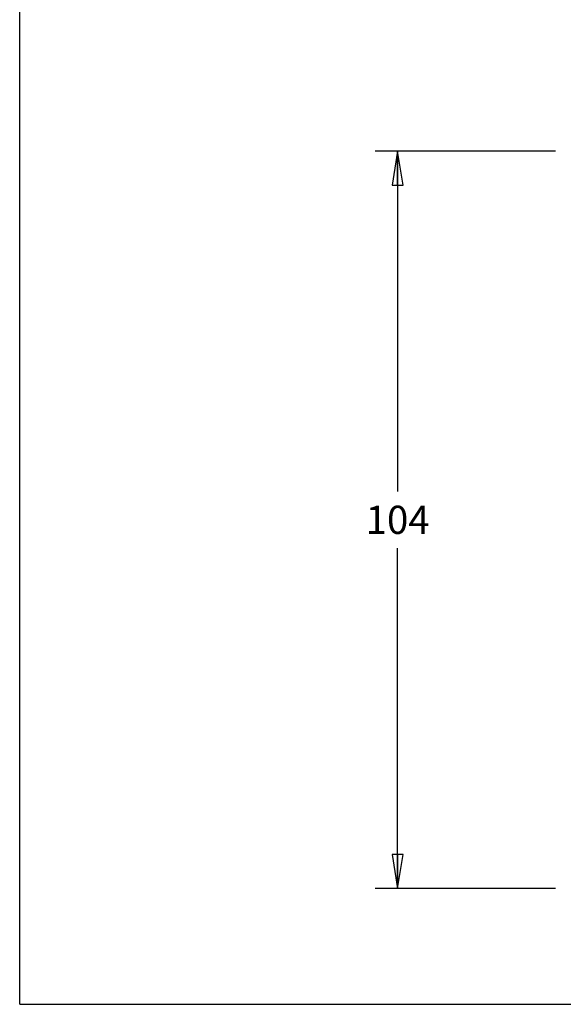
# Model space of a CAD drawing. Units: inches. Extents: x 0 to 16.5, y 0 to 11.7.
# Drawn here: x 0 to 3, y 0 to 5.5 of the extents above; entities that cross this region are included whole.
import ezdxf

# ---------------------------------------------------------------- set-up
doc = ezdxf.new("R2010")
doc.units = ezdxf.units.IN
doc.header["$LTSCALE"] = 0.909449
doc.header["$MEASUREMENT"] = 0
doc.layers.get('0').update_dxf_attribs({"linetype": 'CONTINUOUS'})
doc.styles.get("Standard").update_dxf_attribs({"font": 'txt', "width": 0.8})
doc.dimstyles.new('DIMSTYLE_1', dxfattribs={"dimtxt": 0.15625, "dimasz": 0.1875, "dimexe": 0.18, "dimexo": 0.0625, "dimgap": 0.09, "dimtad": 0, "dimtih": 1, "dimtoh": 1, "dimzin": 4, "dimdsep": 46, "dimtxsty": 'STANDARD', "dimblk": 'CLOSED', "dimblk1": 'CLOSED', "dimblk2": 'CLOSED', "dimcen": 0.09, "dimadec": 0, "dimazin": 0, "dimtfac": 1, "dimtofl": 0, "dimtmove": 0, "dimatfit": 3, "dimldrblk": 'CLOSED', "dimfxl": 1, "dimtolj": 1, "dimtzin": 4, "dimarcsym": 0})

# ---------------------------------------------------------------- blocks, each defined once
blk = doc.blocks.new('_CLOSED')
at = {"color": 0, "linetype": 'BYBLOCK'}
for p, q in [((0, 0), (-1, 0.167)), ((-1, 0.167), (-1, -0.167)), ((-1, -0.167), (0, 0)), ((-1, 0), (0, 0))]:
    blk.add_line(p, q, dxfattribs=at)
blk = doc.blocks.new('*D0')
at = {"color": 2, "linetype": 'CONTINUOUS'}
for p, q in [((2.9713, 4.7299), (1.9707, 4.7299)), ((2.0957, 4.7299), (2.0957, 2.8425)), ((2.0957, 0.6426), (2.0957, 2.53)), ((2.9713, 0.6426), (1.9707, 0.6426))]:
    blk.add_line(p, q, dxfattribs=at)
at = {"color": 2, "linetype": 'CONTINUOUS', "xscale": 0.1875, "yscale": 0.1875, "zscale": 0.1875}
for p, rotation in [((2.0957, 4.7299), 90), ((2.0957, 0.6426), 269.99999993)]:
    blk.add_blockref('_CLOSED', p, dxfattribs=dict(at, rotation=rotation))
at = {"color": 2, "linetype": 'CONTINUOUS', "insert": (2.0957, 2.7644), "char_height": 0.15625, "width": 0.375, "attachment_point": 2, "line_spacing_factor": 0.9}
blk.add_mtext('104', dxfattribs=at)

msp = doc.modelspace()

# ---------------------------------------------------------------- linework, layer by layer
at = {"color": 7, "linetype": 'CONTINUOUS'}
for q in [(0, 11.6929), (0, 11.6929), (16.5354, 0), (16.5354, 0)]:
    msp.add_line((0, 0), q, dxfattribs=at)

# ---------------------------------------------------------------- dimensions: what is measured, and where the dimension line sits
at = {"color": 2, "linetype": 'CONTINUOUS'}
dim = msp.add_linear_dim(base=(2.0957, 0.6426), p1=(2.9713, 4.7299), p2=(2.9713, 0.6426), angle=270, text='104', dimstyle='DIMSTYLE_1', dxfattribs=at)
dim.commit()
dim.dimension.update_dxf_attribs({"geometry": '*D0', "text_midpoint": (1.9082, 2.6862), "dimtype": 160})

doc.saveas('drawing.dxf')
